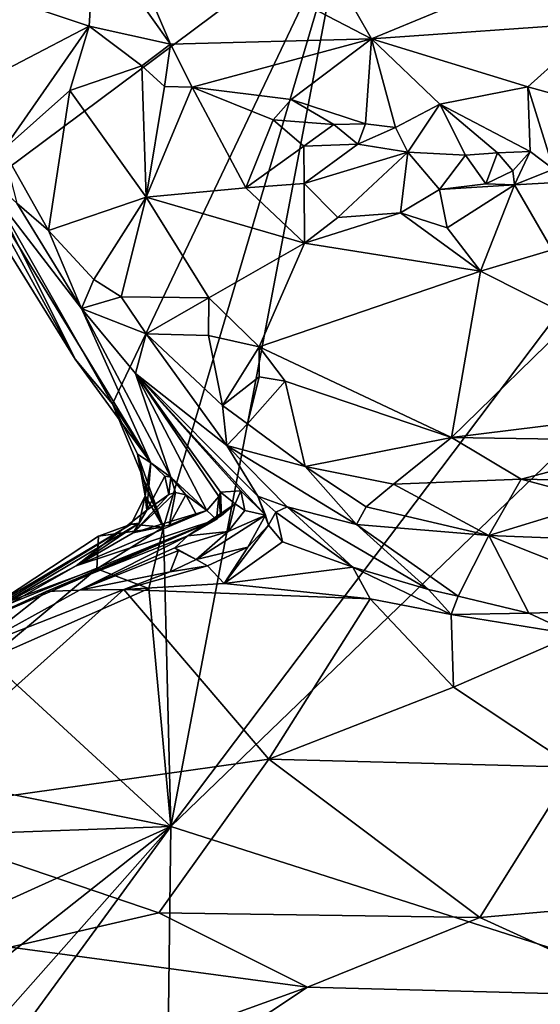
# Model space of a CAD drawing. Units: metres. Extents: x 22.8 to 26.8, y -10.2 to 9.8.
# Drawn here: x 24.9 to 25.3, y -4 to -3.3 of the extents above; entities that cross this region are included whole.
import ezdxf

# ---------------------------------------------------------------- set-up
doc = ezdxf.new("R2010")
doc.units = ezdxf.units.M

msp = doc.modelspace()

# ---------------------------------------------------------------- linework, layer by layer
at = {"layer": '1'}
for points in [[(25.01794, -3.91199, 4.30342), (25.13996, -3.27103, 4.27924), (25.73394, -2.96322, 4.23849)], [(25.01794, -3.91199, 4.30342), (25.73394, -2.96322, 4.23849), (25.82523, -3.13421, 4.23734)], [(25.66483, -4.11882, 4.27509), (25.01794, -3.91199, 4.30342), (25.82523, -3.13421, 4.23734)], [(25.0933, -3.24076, 5.00681), (24.97528, -3.26078, 4.79982), (25.1596, -3.35671, 5.02906)], [(25.0933, -3.24076, 5.00681), (25.1596, -3.35671, 5.02906), (25.29976, -3.29857, 5.23355)], [(24.97528, -3.26078, 4.79982), (24.96425, -3.28493, 4.74969), (25.01788, -3.36026, 4.82446)], [(25.1596, -3.35671, 5.02906), (24.97528, -3.26078, 4.79982), (25.01788, -3.36026, 4.82446)], [(24.82306, -3.33196, 4.29685), (25.13996, -3.27103, 4.27924), (24.88847, -3.45854, 4.29793)], [(24.9769, -3.61405, 4.30045), (24.88847, -3.45854, 4.29793), (25.13996, -3.27103, 4.27924)], [(25.01291, -3.70099, 4.29942), (24.9769, -3.61405, 4.30045), (25.13996, -3.27103, 4.27924)], [(25.01291, -3.70099, 4.29942), (25.13996, -3.27103, 4.27924), (25.01794, -3.91199, 4.30342)], [(24.87688, -3.31981, 4.57238), (24.96033, -3.34757, 4.73409), (24.96425, -3.28493, 4.74969)], [(24.96425, -3.28493, 4.74969), (24.96033, -3.34757, 4.73409), (25.01788, -3.36026, 4.82446)], [(25.29976, -3.29857, 5.23355), (25.1596, -3.35671, 5.02906), (25.32001, -3.3454, 5.2287)], [(24.87688, -3.31981, 4.57238), (24.86486, -3.39752, 4.5777), (24.96033, -3.34757, 4.73409)], [(25.1596, -3.35671, 5.02906), (25.26971, -3.39046, 5.1604), (25.32001, -3.3454, 5.2287)], [(25.32001, -3.3454, 5.2287), (25.26971, -3.39046, 5.1604), (25.32303, -3.40529, 5.21512)], [(24.86486, -3.39752, 4.5777), (24.89977, -3.4348, 4.676), (24.96033, -3.34757, 4.73409)], [(24.96033, -3.34757, 4.73409), (24.89977, -3.4348, 4.676), (24.94674, -3.39294, 4.73052)], [(24.96033, -3.34757, 4.73409), (24.94674, -3.39294, 4.73052), (24.99765, -3.37561, 4.78601)], [(24.96033, -3.34757, 4.73409), (24.99765, -3.37561, 4.78601), (25.01788, -3.36026, 4.82446)], [(24.99765, -3.37561, 4.78601), (25.01345, -3.39021, 4.81493), (25.01788, -3.36026, 4.82446)], [(25.01788, -3.36026, 4.82446), (25.01345, -3.39021, 4.81493), (25.0331, -3.39072, 4.82986)], [(25.01788, -3.36026, 4.82446), (25.0331, -3.39072, 4.82986), (25.1596, -3.35671, 5.02906)], [(25.1596, -3.35671, 5.02906), (25.0331, -3.39072, 4.82986), (25.10284, -3.39945, 4.92505)], [(25.1596, -3.35671, 5.02906), (25.10284, -3.39945, 4.92505), (25.15532, -3.41645, 4.98449)], [(25.15532, -3.41645, 4.98449), (25.17654, -3.41904, 5.00827), (25.1596, -3.35671, 5.02906)], [(25.1596, -3.35671, 5.02906), (25.17654, -3.41904, 5.00827), (25.20782, -3.40269, 5.07508)], [(25.1596, -3.35671, 5.02906), (25.20782, -3.40269, 5.07508), (25.26971, -3.39046, 5.1604)], [(24.94674, -3.39294, 4.73052), (25.00062, -3.46825, 4.86153), (24.99765, -3.37561, 4.78601)], [(24.99765, -3.37561, 4.78601), (25.00062, -3.46825, 4.86153), (25.01345, -3.39021, 4.81493)], [(24.94674, -3.39294, 4.73052), (24.89977, -3.4348, 4.676), (24.93185, -3.49182, 4.77412)], [(24.94674, -3.39294, 4.73052), (24.93185, -3.49182, 4.77412), (25.00062, -3.46825, 4.86153)], [(25.01345, -3.39021, 4.81493), (25.00062, -3.46825, 4.86153), (25.0331, -3.39072, 4.82986)], [(25.0331, -3.39072, 4.82986), (25.00062, -3.46825, 4.86153), (25.0709, -3.4617, 4.9511)], [(25.0331, -3.39072, 4.82986), (25.0709, -3.4617, 4.9511), (25.09008, -3.41372, 4.91196)], [(25.0331, -3.39072, 4.82986), (25.09008, -3.41372, 4.91196), (25.10284, -3.39945, 4.92505)], [(25.20782, -3.40269, 5.07508), (25.27141, -3.43604, 5.11111), (25.26971, -3.39046, 5.1604)], [(25.27141, -3.43604, 5.11111), (25.28782, -3.44845, 5.12155), (25.26971, -3.39046, 5.1604)], [(25.32303, -3.40529, 5.21512), (25.26971, -3.39046, 5.1604), (25.28782, -3.44845, 5.12155)], [(25.13298, -3.417, 4.94508), (25.10284, -3.39945, 4.92505), (25.09008, -3.41372, 4.91196)], [(25.13298, -3.417, 4.94508), (25.15532, -3.41645, 4.98449), (25.10284, -3.39945, 4.92505)], [(25.17654, -3.41904, 5.00827), (25.18506, -3.43663, 5.01673), (25.20782, -3.40269, 5.07508)], [(25.18506, -3.43663, 5.01673), (25.22581, -3.43865, 5.06763), (25.20782, -3.40269, 5.07508)], [(25.20782, -3.40269, 5.07508), (25.22581, -3.43865, 5.06763), (25.24827, -3.43707, 5.08472)], [(25.20782, -3.40269, 5.07508), (25.24827, -3.43707, 5.08472), (25.27141, -3.43604, 5.11111)], [(25.09008, -3.41372, 4.91196), (25.0709, -3.4617, 4.9511), (25.11171, -3.43223, 4.93803)], [(25.09008, -3.41372, 4.91196), (25.11171, -3.43223, 4.93803), (25.13298, -3.417, 4.94508)], [(25.11171, -3.43223, 4.93803), (25.14999, -3.43094, 4.99098), (25.13298, -3.417, 4.94508)], [(25.13298, -3.417, 4.94508), (25.14999, -3.43094, 4.99098), (25.15532, -3.41645, 4.98449)], [(25.15532, -3.41645, 4.98449), (25.14999, -3.43094, 4.99098), (25.17654, -3.41904, 5.00827)], [(25.17654, -3.41904, 5.00827), (25.14999, -3.43094, 4.99098), (25.18506, -3.43663, 5.01673)], [(24.86995, -3.4364, 4.56959), (24.88231, -3.47276, 4.30773), (24.95047, -3.5824, 4.30472)], [(24.86995, -3.4364, 4.56959), (24.95047, -3.5824, 4.30472), (25.00396, -3.65563, 4.49402)], [(24.95507, -3.54685, 4.81403), (24.86995, -3.4364, 4.56959), (25.00396, -3.65563, 4.49402)], [(24.90942, -3.4726, 4.70125), (24.86995, -3.4364, 4.56959), (24.95507, -3.54685, 4.81403)], [(24.89977, -3.4348, 4.676), (24.90942, -3.4726, 4.70125), (24.93185, -3.49182, 4.77412)], [(25.0709, -3.4617, 4.9511), (25.112, -3.45858, 5.00419), (25.11171, -3.43223, 4.93803)], [(25.11171, -3.43223, 4.93803), (25.112, -3.45858, 5.00419), (25.14999, -3.43094, 4.99098)], [(25.14999, -3.43094, 4.99098), (25.112, -3.45858, 5.00419), (25.18506, -3.43663, 5.01673)], [(25.112, -3.45858, 5.00419), (25.13568, -3.48257, 5.04799), (25.18506, -3.43663, 5.01673)], [(25.18506, -3.43663, 5.01673), (25.13568, -3.48257, 5.04799), (25.17991, -3.47933, 5.09511)], [(25.18506, -3.43663, 5.01673), (25.17991, -3.47933, 5.09511), (25.20745, -3.46295, 5.08857)], [(25.18506, -3.43663, 5.01673), (25.20745, -3.46295, 5.08857), (25.22581, -3.43865, 5.06763)], [(25.24827, -3.43707, 5.08472), (25.25929, -3.44966, 5.07962), (25.27141, -3.43604, 5.11111)], [(25.25929, -3.44966, 5.07962), (25.26035, -3.45947, 5.10896), (25.27141, -3.43604, 5.11111)], [(25.26035, -3.45947, 5.10896), (25.28782, -3.44845, 5.12155), (25.27141, -3.43604, 5.11111)], [(25.22581, -3.43865, 5.06763), (25.20745, -3.46295, 5.08857), (25.24021, -3.45877, 5.09025)], [(25.22581, -3.43865, 5.06763), (25.24021, -3.45877, 5.09025), (25.24827, -3.43707, 5.08472)], [(25.25929, -3.44966, 5.07962), (25.24827, -3.43707, 5.08472), (25.24021, -3.45877, 5.09025)], [(25.25929, -3.44966, 5.07962), (25.24021, -3.45877, 5.09025), (25.26035, -3.45947, 5.10896)], [(25.28782, -3.44845, 5.12155), (25.26035, -3.45947, 5.10896), (25.31888, -3.45623, 5.16482)], [(25.26035, -3.45947, 5.10896), (25.2869, -3.50533, 5.21819), (25.31888, -3.45623, 5.16482)], [(24.88231, -3.47276, 4.30773), (24.88847, -3.45854, 4.29793), (24.95047, -3.5824, 4.30472)], [(24.95047, -3.5824, 4.30472), (24.88847, -3.45854, 4.29793), (24.9769, -3.61405, 4.30045)], [(25.0709, -3.4617, 4.9511), (25.00062, -3.46825, 4.86153), (25.11227, -3.50073, 5.04546)], [(25.0709, -3.4617, 4.9511), (25.11227, -3.50073, 5.04546), (25.112, -3.45858, 5.00419)], [(25.112, -3.45858, 5.00419), (25.11227, -3.50073, 5.04546), (25.13568, -3.48257, 5.04799)], [(25.20745, -3.46295, 5.08857), (25.17991, -3.47933, 5.09511), (25.2128, -3.48998, 5.13044)], [(25.24021, -3.45877, 5.09025), (25.20745, -3.46295, 5.08857), (25.26035, -3.45947, 5.10896)], [(25.26035, -3.45947, 5.10896), (25.20745, -3.46295, 5.08857), (25.2128, -3.48998, 5.13044)], [(25.2128, -3.48998, 5.13044), (25.2363, -3.52044, 5.19558), (25.26035, -3.45947, 5.10896)], [(25.2363, -3.52044, 5.19558), (25.2869, -3.50533, 5.21819), (25.26035, -3.45947, 5.10896)], [(24.93185, -3.49182, 4.77412), (24.9638, -3.52635, 4.86379), (25.00062, -3.46825, 4.86153)], [(24.9638, -3.52635, 4.86379), (24.983, -3.53858, 4.92217), (25.00062, -3.46825, 4.86153)], [(25.00062, -3.46825, 4.86153), (24.983, -3.53858, 4.92217), (25.04479, -3.53932, 5.01202)], [(25.00062, -3.46825, 4.86153), (25.04479, -3.53932, 5.01202), (25.11227, -3.50073, 5.04546)], [(24.90942, -3.4726, 4.70125), (24.95507, -3.54685, 4.81403), (24.93185, -3.49182, 4.77412)], [(25.13568, -3.48257, 5.04799), (25.11227, -3.50073, 5.04546), (25.17991, -3.47933, 5.09511)], [(25.11227, -3.50073, 5.04546), (25.2363, -3.52044, 5.19558), (25.17991, -3.47933, 5.09511)], [(25.17991, -3.47933, 5.09511), (25.2363, -3.52044, 5.19558), (25.2128, -3.48998, 5.13044)], [(24.9638, -3.52635, 4.86379), (24.93185, -3.49182, 4.77412), (24.95507, -3.54685, 4.81403)], [(25.04479, -3.53932, 5.01202), (25.0802, -3.57385, 5.09841), (25.11227, -3.50073, 5.04546)], [(25.0802, -3.57385, 5.09841), (25.2363, -3.52044, 5.19558), (25.11227, -3.50073, 5.04546)], [(25.2869, -3.50533, 5.21819), (25.2363, -3.52044, 5.19558), (25.30216, -3.55355, 5.26901)], [(24.95507, -3.54685, 4.81403), (24.983, -3.53858, 4.92217), (24.9638, -3.52635, 4.86379)], [(25.2363, -3.52044, 5.19558), (25.0802, -3.57385, 5.09841), (25.21598, -3.6378, 5.29228)], [(25.2363, -3.52044, 5.19558), (25.21598, -3.6378, 5.29228), (25.30216, -3.55355, 5.26901)], [(24.983, -3.53858, 4.92217), (24.95507, -3.54685, 4.81403), (25.00051, -3.5646, 4.95154)], [(24.983, -3.53858, 4.92217), (25.00051, -3.5646, 4.95154), (25.04479, -3.53932, 5.01202)], [(25.00051, -3.5646, 4.95154), (25.04462, -3.56579, 5.03994), (25.04479, -3.53932, 5.01202)], [(25.04479, -3.53932, 5.01202), (25.04462, -3.56579, 5.03994), (25.0802, -3.57385, 5.09841)], [(24.95507, -3.54685, 4.81403), (25.00396, -3.65563, 4.49402), (25.01809, -3.66568, 4.58693)], [(24.95507, -3.54685, 4.81403), (25.01809, -3.66568, 4.58693), (24.99315, -3.59261, 4.88226)], [(25.00051, -3.5646, 4.95154), (24.95507, -3.54685, 4.81403), (24.99315, -3.59261, 4.88226)], [(25.30216, -3.55355, 5.26901), (25.21598, -3.6378, 5.29228), (25.38153, -3.61739, 5.35265)], [(25.00051, -3.5646, 4.95154), (24.99315, -3.59261, 4.88226), (25.05752, -3.64341, 5.01863)], [(25.05436, -3.61506, 5.0546), (25.00051, -3.5646, 4.95154), (25.05752, -3.64341, 5.01863)], [(25.00051, -3.5646, 4.95154), (25.05436, -3.61506, 5.0546), (25.04462, -3.56579, 5.03994)], [(25.04462, -3.56579, 5.03994), (25.05436, -3.61506, 5.0546), (25.0802, -3.57385, 5.09841)], [(25.0802, -3.57385, 5.09841), (25.05436, -3.61506, 5.0546), (25.08033, -3.59488, 5.11689)], [(25.08033, -3.59488, 5.11689), (25.09853, -3.59808, 5.1416), (25.0802, -3.57385, 5.09841)], [(25.0802, -3.57385, 5.09841), (25.09853, -3.59808, 5.1416), (25.21598, -3.6378, 5.29228)], [(24.95047, -3.5824, 4.30472), (24.9769, -3.61405, 4.30045), (25.00396, -3.65563, 4.49402)], [(24.99315, -3.59261, 4.88226), (25.01809, -3.66568, 4.58693), (25.04337, -3.68933, 4.65101)], [(25.05179, -3.6793, 4.76588), (24.99315, -3.59261, 4.88226), (25.04337, -3.68933, 4.65101)], [(24.99315, -3.59261, 4.88226), (25.05179, -3.6793, 4.76588), (25.05306, -3.67619, 4.80186)], [(25.05752, -3.64341, 5.01863), (24.99315, -3.59261, 4.88226), (25.07933, -3.67918, 4.95985)], [(24.99315, -3.59261, 4.88226), (25.06738, -3.67529, 4.89253), (25.08488, -3.69249, 4.92315)], [(24.99315, -3.59261, 4.88226), (25.08488, -3.69249, 4.92315), (25.07933, -3.67918, 4.95985)], [(24.99315, -3.59261, 4.88226), (25.05306, -3.67619, 4.80186), (25.06738, -3.67529, 4.89253)], [(25.05436, -3.61506, 5.0546), (25.07217, -3.62806, 5.09126), (25.08033, -3.59488, 5.11689)], [(25.08033, -3.59488, 5.11689), (25.07217, -3.62806, 5.09126), (25.09853, -3.59808, 5.1416)], [(25.09853, -3.59808, 5.1416), (25.07217, -3.62806, 5.09126), (25.11271, -3.65808, 5.15658)], [(25.09853, -3.59808, 5.1416), (25.11271, -3.65808, 5.15658), (25.21598, -3.6378, 5.29228)], [(25.00396, -3.65563, 4.49402), (24.9769, -3.61405, 4.30045), (24.99461, -3.64954, 4.30611)], [(24.99461, -3.64954, 4.30611), (24.9769, -3.61405, 4.30045), (25.01291, -3.70099, 4.29942)], [(25.07217, -3.62806, 5.09126), (25.05436, -3.61506, 5.0546), (25.05752, -3.64341, 5.01863)], [(25.38153, -3.61739, 5.35265), (25.21598, -3.6378, 5.29228), (25.36799, -3.64003, 5.35328)], [(25.07217, -3.62806, 5.09126), (25.05752, -3.64341, 5.01863), (25.11271, -3.65808, 5.15658)], [(25.11271, -3.65808, 5.15658), (25.175, -3.67058, 5.23423), (25.21598, -3.6378, 5.29228)], [(25.21598, -3.6378, 5.29228), (25.175, -3.67058, 5.23423), (25.26502, -3.66702, 5.31084)], [(25.21598, -3.6378, 5.29228), (25.26502, -3.66702, 5.31084), (25.36799, -3.64003, 5.35328)], [(25.05752, -3.64341, 5.01863), (25.07933, -3.67918, 4.95985), (25.1001, -3.68656, 5.00505)], [(25.11271, -3.65808, 5.15658), (25.05752, -3.64341, 5.01863), (25.14892, -3.699, 5.14874)], [(25.14892, -3.699, 5.14874), (25.05752, -3.64341, 5.01863), (25.1001, -3.68656, 5.00505)], [(25.36799, -3.64003, 5.35328), (25.26502, -3.66702, 5.31084), (25.37834, -3.66938, 5.34913)], [(24.99995, -3.67892, 4.30444), (24.99461, -3.64954, 4.30611), (24.99997, -3.67151, 4.30334)], [(25.00396, -3.65563, 4.49402), (24.99461, -3.64954, 4.30611), (24.99995, -3.67892, 4.30444)], [(24.99997, -3.67151, 4.30334), (24.99461, -3.64954, 4.30611), (25.01291, -3.70099, 4.29942)], [(25.00119, -3.68894, 4.54803), (25.00396, -3.65563, 4.49402), (24.99995, -3.67892, 4.30444)], [(25.00396, -3.65563, 4.49402), (25.00119, -3.68894, 4.54803), (25.01369, -3.66496, 4.53354)], [(25.00396, -3.65563, 4.49402), (25.01369, -3.66496, 4.53354), (25.01809, -3.66568, 4.58693)], [(25.15582, -3.68673, 5.19533), (25.11271, -3.65808, 5.15658), (25.14892, -3.699, 5.14874)], [(25.11271, -3.65808, 5.15658), (25.15582, -3.68673, 5.19533), (25.175, -3.67058, 5.23423)], [(25.00119, -3.68894, 4.54803), (25.0165, -3.67791, 4.56164), (25.01369, -3.66496, 4.53354)], [(25.01809, -3.66568, 4.58693), (25.01369, -3.66496, 4.53354), (25.0165, -3.67791, 4.56164)], [(25.01809, -3.66568, 4.58693), (25.0165, -3.67791, 4.56164), (25.02128, -3.67659, 4.57998)], [(25.01809, -3.66568, 4.58693), (25.02849, -3.67808, 4.62217), (25.04337, -3.68933, 4.65101)], [(25.01809, -3.66568, 4.58693), (25.02128, -3.67659, 4.57998), (25.02849, -3.67808, 4.62217)], [(24.99995, -3.67892, 4.30444), (24.99997, -3.67151, 4.30334), (25.01291, -3.70099, 4.29942)], [(25.175, -3.67058, 5.23423), (25.15582, -3.68673, 5.19533), (25.24232, -3.70683, 5.23988)], [(25.175, -3.67058, 5.23423), (25.24232, -3.70683, 5.23988), (25.26502, -3.66702, 5.31084)], [(25.26502, -3.66702, 5.31084), (25.24232, -3.70683, 5.23988), (25.3221, -3.68229, 5.32103)], [(25.26502, -3.66702, 5.31084), (25.3221, -3.68229, 5.32103), (25.37834, -3.66938, 5.34913)], [(25.01291, -3.70099, 4.29942), (24.99005, -3.69877, 4.32034), (24.99995, -3.67892, 4.30444)], [(24.99995, -3.67892, 4.30444), (24.99005, -3.69877, 4.32034), (24.9956, -3.69823, 4.45645)], [(25.0165, -3.67791, 4.56164), (24.99156, -3.70495, 4.6045), (25.02128, -3.67659, 4.57998)], [(25.02128, -3.67659, 4.57998), (24.99156, -3.70495, 4.6045), (25.01679, -3.69967, 4.62451)], [(25.00119, -3.68894, 4.54803), (24.99156, -3.70495, 4.6045), (25.0165, -3.67791, 4.56164)], [(24.9956, -3.69823, 4.45645), (25.00119, -3.68894, 4.54803), (24.99995, -3.67892, 4.30444)], [(25.02128, -3.67659, 4.57998), (25.01679, -3.69967, 4.62451), (25.02849, -3.67808, 4.62217)], [(25.02849, -3.67808, 4.62217), (25.01679, -3.69967, 4.62451), (25.03591, -3.69185, 4.64005)], [(25.04337, -3.68933, 4.65101), (25.02849, -3.67808, 4.62217), (25.03591, -3.69185, 4.64005)], [(25.04337, -3.68933, 4.65101), (25.05022, -3.69555, 4.75644), (25.05179, -3.6793, 4.76588)], [(25.05179, -3.6793, 4.76588), (25.05022, -3.69555, 4.75644), (25.05296, -3.69181, 4.80674)], [(25.05306, -3.67619, 4.80186), (25.05179, -3.6793, 4.76588), (25.05296, -3.69181, 4.80674)], [(25.05306, -3.67619, 4.80186), (25.05296, -3.69181, 4.80674), (25.05365, -3.69284, 4.81887)], [(25.06738, -3.67529, 4.89253), (25.05306, -3.67619, 4.80186), (25.06327, -3.68452, 4.84967)], [(25.05306, -3.67619, 4.80186), (25.05365, -3.69284, 4.81887), (25.06327, -3.68452, 4.84967)], [(25.06738, -3.67529, 4.89253), (25.06327, -3.68452, 4.84967), (25.07014, -3.68915, 4.88619)], [(25.07014, -3.68915, 4.88619), (25.08488, -3.69249, 4.92315), (25.06738, -3.67529, 4.89253)], [(25.07933, -3.67918, 4.95985), (25.09204, -3.69048, 4.98343), (25.1001, -3.68656, 5.00505)], [(25.07933, -3.67918, 4.95985), (25.08687, -3.6996, 4.96344), (25.09204, -3.69048, 4.98343)], [(25.07933, -3.67918, 4.95985), (25.08488, -3.69249, 4.92315), (25.08687, -3.6996, 4.96344)], [(25.06327, -3.68452, 4.84967), (25.05365, -3.69284, 4.81887), (25.03007, -3.70715, 4.8296)], [(25.05849, -3.7041, 4.89193), (25.06327, -3.68452, 4.84967), (25.03007, -3.70715, 4.8296)], [(25.06327, -3.68452, 4.84967), (25.05849, -3.7041, 4.89193), (25.07014, -3.68915, 4.88619)], [(25.09204, -3.69048, 4.98343), (25.14641, -3.72918, 5.00038), (25.1001, -3.68656, 5.00505)], [(25.1001, -3.68656, 5.00505), (25.14641, -3.72918, 5.00038), (25.19979, -3.74489, 5.04867)], [(25.14892, -3.699, 5.14874), (25.1001, -3.68656, 5.00505), (25.19979, -3.74489, 5.04867)], [(25.15582, -3.68673, 5.19533), (25.14892, -3.699, 5.14874), (25.24232, -3.70683, 5.23988)], [(25.3221, -3.68229, 5.32103), (25.24232, -3.70683, 5.23988), (25.41822, -3.71377, 5.29691)], [(25.00119, -3.68894, 4.54803), (24.95124, -3.7283, 4.63403), (24.99156, -3.70495, 4.6045)], [(25.00119, -3.68894, 4.54803), (24.9956, -3.69823, 4.45645), (24.95124, -3.7283, 4.63403)], [(24.99156, -3.70495, 4.6045), (24.95124, -3.7283, 4.63403), (25.04337, -3.68933, 4.65101)], [(24.95124, -3.7283, 4.63403), (25.05022, -3.69555, 4.75644), (25.04337, -3.68933, 4.65101)], [(25.04337, -3.68933, 4.65101), (25.01679, -3.69967, 4.62451), (24.99156, -3.70495, 4.6045)], [(25.01679, -3.69967, 4.62451), (25.04337, -3.68933, 4.65101), (25.03591, -3.69185, 4.64005)], [(25.03007, -3.70715, 4.8296), (25.05365, -3.69284, 4.81887), (25.05296, -3.69181, 4.80674)], [(25.05296, -3.69181, 4.80674), (25.05022, -3.69555, 4.75644), (25.03007, -3.70715, 4.8296)], [(25.05849, -3.7041, 4.89193), (25.03595, -3.7238, 4.9236), (25.08488, -3.69249, 4.92315)], [(25.03595, -3.7238, 4.9236), (25.07231, -3.71506, 4.9563), (25.08488, -3.69249, 4.92315)], [(25.07014, -3.68915, 4.88619), (25.05849, -3.7041, 4.89193), (25.08488, -3.69249, 4.92315)], [(25.08488, -3.69249, 4.92315), (25.07231, -3.71506, 4.9563), (25.08687, -3.6996, 4.96344)], [(25.09204, -3.69048, 4.98343), (25.08687, -3.6996, 4.96344), (25.09665, -3.7112, 4.97757)], [(25.09204, -3.69048, 4.98343), (25.09665, -3.7112, 4.97757), (25.14641, -3.72918, 5.00038)], [(24.811, -3.80825, 4.48138), (24.9956, -3.69823, 4.45645), (24.99005, -3.69877, 4.32034)], [(24.9956, -3.69823, 4.45645), (24.811, -3.80825, 4.48138), (24.95124, -3.7283, 4.63403)], [(24.8887, -3.75872, 4.30935), (24.811, -3.80825, 4.48138), (24.99005, -3.69877, 4.32034)], [(24.87923, -3.76963, 4.82683), (24.93015, -3.74643, 4.88535), (25.05022, -3.69555, 4.75644)], [(24.88703, -3.76196, 4.67851), (24.87923, -3.76963, 4.82683), (25.05022, -3.69555, 4.75644)], [(25.05022, -3.69555, 4.75644), (24.95124, -3.7283, 4.63403), (24.88703, -3.76196, 4.67851)], [(24.96694, -3.7074, 4.30459), (24.8887, -3.75872, 4.30935), (24.99005, -3.69877, 4.32034)], [(25.03007, -3.70715, 4.8296), (25.05022, -3.69555, 4.75644), (24.93015, -3.74643, 4.88535)], [(24.99005, -3.69877, 4.32034), (25.01291, -3.70099, 4.29942), (24.96694, -3.7074, 4.30459)], [(25.07231, -3.71506, 4.9563), (25.05564, -3.74078, 4.96701), (25.08687, -3.6996, 4.96344)], [(25.08687, -3.6996, 4.96344), (25.05564, -3.74078, 4.96701), (25.09665, -3.7112, 4.97757)], [(25.14892, -3.699, 5.14874), (25.19979, -3.74489, 5.04867), (25.22069, -3.74967, 5.06756)], [(25.22069, -3.74967, 5.06756), (25.24232, -3.70683, 5.23988), (25.14892, -3.699, 5.14874)], [(24.96584, -3.73033, 4.29748), (24.8887, -3.75872, 4.30935), (24.96694, -3.7074, 4.30459)], [(24.93015, -3.74643, 4.88535), (24.95371, -3.74536, 4.92504), (25.03007, -3.70715, 4.8296)], [(25.03007, -3.70715, 4.8296), (24.95371, -3.74536, 4.92504), (25.02081, -3.7156, 4.90788)], [(25.01291, -3.70099, 4.29942), (24.96584, -3.73033, 4.29748), (24.96694, -3.7074, 4.30459)], [(24.96584, -3.73033, 4.29748), (25.01291, -3.70099, 4.29942), (25.00239, -3.74432, 4.29907)], [(25.00239, -3.74432, 4.29907), (25.01291, -3.70099, 4.29942), (25.01794, -3.91199, 4.30342)], [(25.02081, -3.7156, 4.90788), (25.03595, -3.7238, 4.9236), (25.05849, -3.7041, 4.89193)], [(25.02081, -3.7156, 4.90788), (25.05849, -3.7041, 4.89193), (25.03007, -3.70715, 4.8296)], [(25.24232, -3.70683, 5.23988), (25.22069, -3.74967, 5.06756), (25.27056, -3.7616, 5.09669)], [(25.24232, -3.70683, 5.23988), (25.27056, -3.7616, 5.09669), (25.37244, -3.7585, 5.18875)], [(25.41822, -3.71377, 5.29691), (25.24232, -3.70683, 5.23988), (25.37244, -3.7585, 5.18875)], [(25.09665, -3.7112, 4.97757), (25.05564, -3.74078, 4.96701), (25.14641, -3.72918, 5.00038)], [(25.02081, -3.7156, 4.90788), (24.95371, -3.74536, 4.92504), (25.02341, -3.71747, 4.93093)], [(24.95371, -3.74536, 4.92504), (25.01751, -3.73246, 4.9488), (25.02341, -3.71747, 4.93093)], [(25.01751, -3.73246, 4.9488), (25.03595, -3.7238, 4.9236), (25.02341, -3.71747, 4.93093)], [(25.02081, -3.7156, 4.90788), (25.02341, -3.71747, 4.93093), (25.03595, -3.7238, 4.9236)], [(25.03595, -3.7238, 4.9236), (25.04398, -3.72835, 4.95414), (25.07231, -3.71506, 4.9563)], [(25.07231, -3.71506, 4.9563), (25.04398, -3.72835, 4.95414), (25.05564, -3.74078, 4.96701)], [(24.95124, -3.7283, 4.63403), (24.811, -3.80825, 4.48138), (24.88703, -3.76196, 4.67851)], [(25.01751, -3.73246, 4.9488), (24.98496, -3.74487, 4.94475), (25.04398, -3.72835, 4.95414)], [(25.04398, -3.72835, 4.95414), (24.98496, -3.74487, 4.94475), (25.05564, -3.74078, 4.96701)], [(25.03595, -3.7238, 4.9236), (25.01751, -3.73246, 4.9488), (25.04398, -3.72835, 4.95414)], [(24.88937, -3.79415, 4.3048), (24.8887, -3.75872, 4.30935), (24.96584, -3.73033, 4.29748)], [(24.88937, -3.79415, 4.3048), (24.96584, -3.73033, 4.29748), (25.00239, -3.74432, 4.29907)], [(24.95371, -3.74536, 4.92504), (24.98496, -3.74487, 4.94475), (25.01751, -3.73246, 4.9488)], [(25.14641, -3.72918, 5.00038), (25.05564, -3.74078, 4.96701), (25.15848, -3.75144, 5.00933)], [(25.14641, -3.72918, 5.00038), (25.15848, -3.75144, 5.00933), (25.21579, -3.76252, 5.05162)], [(25.19979, -3.74489, 5.04867), (25.14641, -3.72918, 5.00038), (25.21579, -3.76252, 5.05162)], [(25.05564, -3.74078, 4.96701), (24.98496, -3.74487, 4.94475), (25.15848, -3.75144, 5.00933)], [(24.87923, -3.78629, 4.91366), (24.80689, -3.90397, 4.91423), (24.98496, -3.74487, 4.94475)], [(24.98496, -3.74487, 4.94475), (24.80689, -3.90397, 4.91423), (25.08704, -3.86447, 5.00441)], [(24.95371, -3.74536, 4.92504), (24.87923, -3.78629, 4.91366), (24.98496, -3.74487, 4.94475)], [(24.93015, -3.74643, 4.88535), (24.87923, -3.78629, 4.91366), (24.95371, -3.74536, 4.92504)], [(24.87923, -3.76963, 4.82683), (24.87923, -3.78629, 4.91366), (24.93015, -3.74643, 4.88535)], [(24.88937, -3.79415, 4.3048), (25.00239, -3.74432, 4.29907), (25.01794, -3.91199, 4.30342)], [(25.15848, -3.75144, 5.00933), (24.98496, -3.74487, 4.94475), (25.08704, -3.86447, 5.00441)], [(25.22069, -3.74967, 5.06756), (25.19979, -3.74489, 5.04867), (25.21579, -3.76252, 5.05162)], [(25.15848, -3.75144, 5.00933), (25.08704, -3.86447, 5.00441), (25.21733, -3.81385, 5.05664)], [(25.15848, -3.75144, 5.00933), (25.21733, -3.81385, 5.05664), (25.21579, -3.76252, 5.05162)], [(25.22069, -3.74967, 5.06756), (25.21579, -3.76252, 5.05162), (25.27056, -3.7616, 5.09669)], [(25.27056, -3.7616, 5.09669), (25.21579, -3.76252, 5.05162), (25.30265, -3.77662, 5.10905)], [(25.21579, -3.76252, 5.05162), (25.21733, -3.81385, 5.05664), (25.30265, -3.77662, 5.10905)], [(25.37244, -3.7585, 5.18875), (25.27056, -3.7616, 5.09669), (25.30265, -3.77662, 5.10905)], [(25.30265, -3.77662, 5.10905), (25.21733, -3.81385, 5.05664), (25.30254, -3.87024, 5.11417)], [(24.77526, -3.86308, 4.31265), (24.88937, -3.79415, 4.3048), (25.01794, -3.91199, 4.30342)], [(25.21733, -3.81385, 5.05664), (25.08704, -3.86447, 5.00441), (25.30254, -3.87024, 5.11417)], [(24.73238, -3.9225, 4.31719), (24.77526, -3.86308, 4.31265), (25.01794, -3.91199, 4.30342)], [(24.80689, -3.90397, 4.91423), (25.0096, -3.97296, 5.01204), (25.08704, -3.86447, 5.00441)], [(25.0096, -3.97296, 5.01204), (25.23585, -3.97621, 5.11836), (25.08704, -3.86447, 5.00441)], [(25.08704, -3.86447, 5.00441), (25.23585, -3.97621, 5.11836), (25.30254, -3.87024, 5.11417)], [(25.30254, -3.87024, 5.11417), (25.23585, -3.97621, 5.11836), (25.38027, -3.96343, 5.19562)], [(24.80689, -3.90397, 4.91423), (24.90481, -3.99723, 4.9821), (25.0096, -3.97296, 5.01204)], [(24.67293, -4.38415, 4.33174), (24.76071, -4.20293, 4.32288), (25.01794, -3.91199, 4.30342)], [(24.67293, -4.38415, 4.33174), (25.01794, -3.91199, 4.30342), (25.00766, -4.72926, 4.32664)], [(24.69444, -4.05881, 4.32389), (24.73238, -3.9225, 4.31719), (25.01794, -3.91199, 4.30342)], [(24.73746, -4.13375, 4.32545), (24.69444, -4.05881, 4.32389), (25.01794, -3.91199, 4.30342)], [(24.73746, -4.13375, 4.32545), (25.01794, -3.91199, 4.30342), (24.76071, -4.20293, 4.32288)], [(25.00766, -4.72926, 4.32664), (25.01794, -3.91199, 4.30342), (25.66483, -4.11882, 4.27509)], [(25.23585, -3.97621, 5.11836), (25.35761, -4.03178, 5.23059), (25.38027, -3.96343, 5.19562)], [(25.0096, -3.97296, 5.01204), (24.90481, -3.99723, 4.9821), (25.11442, -4.0254, 5.09194)], [(25.0096, -3.97296, 5.01204), (25.11442, -4.0254, 5.09194), (25.23585, -3.97621, 5.11836)], [(25.11442, -4.0254, 5.09194), (25.35761, -4.03178, 5.23059), (25.23585, -3.97621, 5.11836)], [(24.90481, -3.99723, 4.9821), (24.88661, -4.10764, 5.06617), (25.11442, -4.0254, 5.09194)], [(25.11442, -4.0254, 5.09194), (24.88661, -4.10764, 5.06617), (24.98854, -4.10887, 5.12059)], [(25.11442, -4.0254, 5.09194), (24.98854, -4.10887, 5.12059), (25.35761, -4.03178, 5.23059)], [(24.98854, -4.10887, 5.12059), (25.07971, -4.11791, 5.16737), (25.35761, -4.03178, 5.23059)], [(25.35761, -4.03178, 5.23059), (25.07971, -4.11791, 5.16737), (25.20411, -4.11494, 5.22506)], [(25.35761, -4.03178, 5.23059), (25.20411, -4.11494, 5.22506), (25.29347, -4.08981, 5.26178)]]:
    msp.add_3dface(points, dxfattribs=at)

doc.saveas('drawing.dxf')
